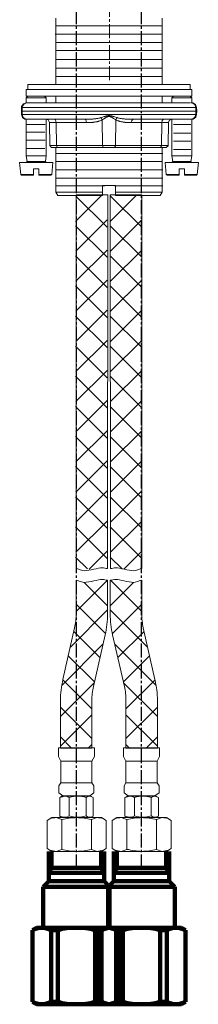
# Model space of a CAD drawing. Extents: x -30 to 479, y -234 to 647.
# Drawn here: x 9 to 63, y -234 to 62 of the extents above; entities that cross this region are included whole.
import ezdxf

# ---------------------------------------------------------------- set-up
doc = ezdxf.new("R2010")
doc.units = 0
doc.linetypes.add('AI9-LType1', pattern=[6.35, 4.233333, -0.705556, 0.705556, -0.705556])
doc.layers.add('EBENE_1', color=160, linetype='Continuous')
doc.layers.add('LINE 0.18', color=6, linetype='Continuous', lineweight=100)

msp = doc.modelspace()

# ---------------------------------------------------------------- linework, layer by layer
at = {"layer": 'EBENE_1', "color": 7, "linetype": 'AI9-LType1', "lineweight": 0}
msp.add_line((35.87, 43.82), (35.87, 398.71), dxfattribs=at)
at = {"layer": 'EBENE_1', "linetype": 'AI9-LType1'}
for p, q in [((25.91, -193.29), (25.91, 214.43)), ((45.53, -193.29), (45.53, 214.43))]:
    msp.add_line(p, q, dxfattribs=at)
at = {"layer": 'EBENE_1', "color": 7, "lineweight": 0}
for p, q in [((19.74, 62.5), (19.74, 42.56)), ((51.74, 62.5), (51.74, 42.56)), ((19.76, 60.23), (51.85, 60.23)), ((19.53, 57.69), (51.83, 57.69)), ((19.66, 55.24), (51.73, 55.24)), ((19.66, 52.74), (51.73, 52.74)), ((19.66, 47.51), (51.73, 47.51)), ((19.67, 50.11), (51.74, 50.11)), ((19.66, 44.94), (51.73, 44.94)), ((11.32, 42.56), (57.18, 42.56)), ((11.32, 42.56), (11.32, 41.07)), ((57.18, 42.56), (60.16, 42.56)), ((60.16, 42.56), (60.16, 41.07)), ((13.87, 41.07), (10.82, 41.07)), ((10.82, 39.07), (10.82, 41.07)), ((13.87, 39.07), (10.82, 39.07)), ((11.32, 39.07), (10.82, 38.58)), ((10.82, 38.58), (16.43, 38.58)), ((10.82, 38.58), (10.82, 37.09)), ((11.32, 41.07), (57.18, 41.07)), ((60.65, 41.07), (13.87, 41.07)), ((60.65, 39.07), (13.87, 39.07)), ((16.3, 39.07), (16.8, 38.58)), ((16.43, 38.58), (16.8, 38.58)), ((16.8, 38.58), (16.8, 37.09)), ((19.74, 39.07), (19.74, 37.09)), ((51.74, 39.07), (51.74, 37.09)), ((55.18, 39.07), (54.68, 38.58)), ((54.68, 38.58), (60.29, 38.58)), ((54.68, 38.58), (54.68, 37.09)), ((57.18, 41.07), (60.16, 41.07)), ((60.16, 39.07), (60.65, 38.58)), ((60.29, 38.58), (60.65, 38.58)), ((60.65, 39.07), (60.65, 41.07)), ((60.65, 38.58), (60.65, 37.09)), ((9.36, 35.64), (9.33, 34.58)), ((9.59, 35.64), (9.36, 35.64)), ((60.29, 37.09), (11.01, 37.09)), ((62.12, 35.64), (62.16, 34.58)), ((9.33, 34.58), (9.57, 34.58)), ((9.36, 33.54), (9.33, 34.58)), ((9.59, 33.54), (9.36, 33.54)), ((9.59, 33.54), (9.57, 34.58)), ((9.57, 34.58), (61.92, 34.58)), ((61.88, 33.54), (9.59, 33.54)), ((33.72, 31.92), (33.28, 32.59)), ((38.2, 32.59), (37.77, 31.92)), ((61.88, 33.54), (61.92, 34.58)), ((62.12, 33.54), (61.88, 33.54)), ((61.92, 34.58), (62.16, 34.58)), ((62.12, 33.54), (62.16, 34.58)), ((10.58, 32.16), (10.4, 32.16)), ((10.8, 32.16), (10.58, 32.18)), ((10.82, 32.16), (10.58, 32.18)), ((10.75, 30.5), (16.47, 30.5)), ((10.82, 32.16), (10.82, 21.13)), ((28.44, 32.09), (11.72, 32.09)), ((16.8, 32.09), (16.8, 21.13)), ((19.86, 31.11), (17.84, 31.11)), ((17.89, 24.22), (17.84, 31.11)), ((33.75, 24.22), (33.72, 31.92)), ((37.74, 24.22), (37.77, 31.92)), ((59.77, 32.09), (43.04, 32.09)), ((51.6, 24.22), (51.62, 31.11)), ((53.65, 31.11), (51.62, 31.11)), ((53.59, 24.22), (53.65, 31.11)), ((54.68, 32.09), (54.68, 21.13)), ((55.13, 30.5), (60.37, 30.5)), ((60.65, 32.16), (60.68, 32.16)), ((60.65, 32.16), (60.65, 21.13)), ((61.09, 32.16), (60.91, 32.16)), ((10.75, 28.19), (16.45, 28.19)), ((55.13, 27.96), (60.37, 27.96)), ((10.86, 25.8), (16.47, 25.8)), ((19.89, 24.22), (17.89, 24.22)), ((37.74, 24.22), (33.75, 24.22)), ((37.74, 24.22), (51.6, 24.22)), ((53.59, 24.22), (51.6, 24.22)), ((55.13, 25.51), (60.37, 25.51)), ((10.75, 23.36), (16.36, 23.36)), ((10.82, 21.13), (16.43, 21.13)), ((11.07, 19.42), (10.82, 21.13)), ((16.43, 21.13), (16.8, 21.13)), ((16.56, 19.42), (16.8, 21.13)), ((20.19, 23.63), (18.48, 23.63)), ((19.74, 23.63), (19.74, 10.16)), ((19.86, 21.77), (51.94, 21.77)), ((34.04, 23.63), (20.19, 23.63)), ((37.43, 23.63), (34.04, 23.63)), ((37.43, 23.63), (51.3, 23.63)), ((52.99, 23.63), (51.3, 23.63)), ((51.74, 23.63), (51.74, 10.16)), ((54.68, 21.13), (60.29, 21.13)), ((54.93, 19.42), (54.68, 21.13)), ((55.13, 23.02), (60.37, 23.02)), ((60.29, 21.13), (60.65, 21.13)), ((60.41, 19.42), (60.65, 21.13)), ((8.82, 19.14), (18.19, 19.14)), ((9.14, 15.48), (8.82, 19.14)), ((11.07, 19.42), (16.22, 19.42)), ((16.22, 19.42), (16.56, 19.42)), ((18.19, 19.14), (18.79, 19.14)), ((18.47, 15.48), (18.79, 19.14)), ((19.62, 19.39), (51.7, 19.39)), ((52.69, 19.14), (62.05, 19.14)), ((53, 15.48), (52.69, 19.14)), ((54.93, 19.42), (60.08, 19.42)), ((60.08, 19.42), (60.41, 19.42)), ((62.05, 19.14), (62.65, 19.14)), ((62.33, 15.48), (62.65, 19.14)), ((9.14, 15.48), (13.01, 15.48)), ((9.14, 15.48), (9.4, 15.26)), ((9.4, 15.26), (13.01, 15.26)), ((13.01, 15.48), (13.01, 17.24)), ((14.6, 17.24), (13.01, 17.24)), ((13.01, 15.26), (13.01, 15.48)), ((14.6, 15.48), (17.91, 15.48)), ((14.6, 15.26), (17.68, 15.26)), ((17.68, 15.26), (18.23, 15.26)), ((17.91, 15.48), (18.47, 15.48)), ((18.23, 15.26), (18.47, 15.48)), ((19.86, 16.92), (51.94, 16.92)), ((53, 15.48), (56.87, 15.48)), ((53, 15.48), (53.26, 15.26)), ((53.26, 15.26), (56.87, 15.26)), ((56.87, 15.48), (56.87, 17.24)), ((58.47, 17.24), (56.87, 17.24)), ((56.87, 15.26), (56.87, 15.48)), ((58.47, 15.48), (61.76, 15.48)), ((58.47, 15.26), (61.54, 15.26)), ((61.54, 15.26), (62.09, 15.26)), ((61.76, 15.48), (62.33, 15.48)), ((62.09, 15.26), (62.33, 15.48)), ((19.86, 14.35), (51.94, 14.35)), ((19.86, 12.08), (34.44, 12.08)), ((33.75, 12.16), (37.74, 12.16)), ((33.75, 10.16), (33.75, 12.16)), ((37.35, 12.08), (51.94, 12.08)), ((37.74, 10.16), (37.74, 12.16)), ((19.74, 10.16), (33.75, 10.16)), ((20.31, 9.16), (19.74, 10.16)), ((20.31, 9.16), (33.75, 9.16)), ((33.67, 9.33), (25.69, 1.35)), ((35.18, -0.39), (25.77, 9.02)), ((33.75, 9.16), (33.75, 10.16)), ((44.11, 9.33), (36.13, 1.35)), ((45.62, -0.39), (36.21, 9.02)), ((37.74, 10.16), (49.78, 10.16)), ((37.74, 9.16), (37.74, 10.16)), ((37.74, 9.16), (49.27, 9.16)), ((49.27, 9.16), (51.16, 9.16)), ((49.78, 10.16), (51.74, 10.16)), ((51.16, 9.16), (51.74, 10.16)), ((35.2, -9.41), (25.69, 0.08)), ((35.18, 1.82), (25.75, -7.55)), ((45.64, -9.41), (36.13, 0.08)), ((45.62, 1.82), (36.19, -7.55)), ((35.18, -7.24), (25.75, -16.61)), ((45.62, -7.24), (36.19, -16.61)), ((35.2, -18.47), (25.69, -8.98)), ((45.64, -18.47), (36.13, -8.98)), ((35.18, -16.3), (25.75, -25.66)), ((45.62, -16.3), (36.19, -25.66)), ((35.2, -27.53), (25.69, -18.04)), ((45.64, -27.53), (36.13, -18.04)), ((35.18, -25.36), (25.75, -34.72)), ((45.62, -25.36), (36.19, -34.72)), ((35.2, -36.59), (25.69, -27.1)), ((45.64, -36.59), (36.13, -27.1)), ((35.18, -34.42), (25.75, -43.78)), ((45.62, -34.42), (36.19, -43.78)), ((35.2, -45.65), (25.69, -36.16)), ((45.64, -45.65), (36.13, -36.16)), ((35.18, -43.48), (25.75, -52.84)), ((45.62, -43.48), (36.19, -52.84)), ((35.2, -54.7), (25.69, -45.21)), ((45.64, -54.7), (36.13, -45.21)), ((35.18, -52.53), (25.75, -61.9)), ((45.62, -52.53), (36.19, -61.9)), ((35.2, -63.77), (25.69, -54.27)), ((45.64, -63.77), (36.13, -54.27)), ((35.18, -61.59), (25.75, -70.96)), ((45.62, -61.59), (36.19, -70.96)), ((35.2, -72.82), (25.69, -63.33)), ((45.64, -72.82), (36.13, -63.33)), ((35.18, -70.65), (25.75, -80.02)), ((45.62, -70.65), (36.19, -80.02)), ((35.2, -81.88), (25.69, -72.39)), ((45.64, -81.88), (36.13, -72.39)), ((35.18, -79.71), (25.75, -89.08)), ((45.62, -79.71), (36.19, -89.08)), ((35.2, -90.94), (25.69, -81.45)), ((45.64, -90.94), (36.13, -81.45)), ((35.18, -88.77), (25.75, -98.14)), ((45.62, -88.77), (36.19, -98.14)), ((35.2, -100), (25.69, -90.51)), ((45.64, -100), (36.13, -90.51)), ((29.24, -103.16), (25.69, -99.57)), ((35.18, -97.83), (29.77, -103.22)), ((39.68, -103.16), (36.13, -99.57)), ((45.62, -97.83), (40.21, -103.22)), ((25.83, -115.96), (35.24, -106.55)), ((45.59, -115.96), (36.18, -106.55)), ((28.28, -107.19), (35.31, -114.22)), ((43.14, -107.19), (36.1, -114.22)), ((24.09, -126.72), (35.31, -115.49)), ((25.83, -113.75), (34.68, -122.53)), ((47.33, -126.72), (36.1, -115.49)), ((45.59, -113.75), (36.74, -122.53)), ((25.12, -121.97), (33.02, -129.8)), ((46.3, -121.97), (38.4, -129.8)), ((21.48, -138.18), (33.89, -125.77)), ((49.94, -138.18), (37.53, -125.77)), ((23.45, -129.25), (31.36, -137.08)), ((47.96, -129.25), (40.06, -137.08)), ((21.08, -147.51), (31.28, -137.39)), ((21.79, -136.52), (30.57, -145.22)), ((50.34, -147.51), (40.14, -137.39)), ((49.62, -136.52), (40.85, -145.22)), ((21.08, -144.74), (30.57, -154.15)), ((50.34, -144.74), (40.85, -154.15)), ((21.08, -156.45), (30.57, -147.04)), ((50.34, -156.45), (40.85, -147.04)), ((21.08, -153.68), (24.48, -157.08)), ((50.34, -153.68), (46.94, -157.08)), ((29.46, -157.08), (30.57, -155.97)), ((41.96, -157.08), (40.85, -155.97)), ((23.76, -171.92), (23.76, -177.5)), ((28.81, -171.92), (28.81, -177.5)), ((43.37, -171.92), (43.37, -177.5)), ((48.43, -171.92), (48.43, -177.5)), ((17.08, -178.78), (18.54, -177.97)), ((17.08, -187.29), (17.08, -178.78)), ((18.54, -177.97), (25.99, -177.97)), ((21.53, -187.53), (21.53, -178.54)), ((25.99, -177.97), (33.44, -177.97)), ((33.44, -177.97), (34.9, -178.78)), ((34.9, -187.29), (34.9, -178.78)), ((36.68, -178.78), (38.14, -177.97)), ((36.68, -187.29), (36.68, -178.78)), ((38.14, -177.97), (45.59, -177.97)), ((41.14, -187.53), (41.14, -178.54)), ((45.59, -177.97), (53.05, -177.97)), ((53.05, -177.97), (54.51, -178.78)), ((54.51, -187.29), (54.51, -178.78)), ((17.08, -187.29), (18.54, -188.1)), ((18.54, -188.1), (25.99, -188.1)), ((25.99, -188.1), (33.44, -188.1)), ((33.44, -188.1), (34.9, -187.29)), ((36.68, -187.29), (38.14, -188.1)), ((38.14, -188.1), (53.1, -188.1)), ((53.05, -188.1), (54.51, -187.29))]:
    msp.add_line(p, q, dxfattribs=at)
for points in [[(10.82, 37.09), (9.93, 36.76), (9.41, 35.98), (9.36, 35.64)], [(61.88, 35.64), (9.59, 35.64), (9.57, 34.58)], [(11.01, 37.09), (10.17, 36.78), (9.65, 36), (9.59, 35.64)], [(61.88, 35.64), (61.57, 36.52), (60.82, 37.03), (60.47, 37.09)], [(62.12, 35.64), (61.79, 36.52), (60.99, 37.03), (60.65, 37.09)], [(62.12, 35.64), (61.88, 35.64), (61.92, 34.58)], [(9.36, 33.54), (9.69, 32.66), (10.4, 32.16)], [(9.59, 33.54), (9.92, 32.66), (10.58, 32.16)], [(28.44, 32.09), (28.88, 32.09), (29.33, 32.11), (29.76, 32.12), (30.21, 32.14), (30.44, 32.15), (30.67, 32.16), (30.88, 32.18), (31.1, 32.19), (31.33, 32.22), (31.55, 32.23), (31.76, 32.26), (31.99, 32.29), (32.21, 32.33), (32.42, 32.37), (32.65, 32.42), (32.86, 32.46), (33.07, 32.52), (33.17, 32.56), (33.28, 32.59), (33.76, 32.74), (34.01, 32.83), (34.25, 32.9), (34.51, 32.98), (34.65, 33.02), (34.77, 33.05), (34.9, 33.09), (35.04, 33.12), (35.18, 33.15), (35.31, 33.18), (35.45, 33.19), (35.53, 33.2), (35.6, 33.2), (35.69, 33.22), (35.78, 33.22), (35.88, 33.2), (35.95, 33.2), (36.02, 33.19), (36.16, 33.18), (36.31, 33.15), (36.45, 33.12), (36.57, 33.09), (36.71, 33.05), (36.84, 33.02), (36.97, 32.98), (37.22, 32.9), (37.47, 32.83), (37.97, 32.66), (38.2, 32.59), (38.3, 32.56), (38.42, 32.52), (38.63, 32.46), (38.84, 32.42), (39.05, 32.37), (39.27, 32.33), (39.48, 32.29), (39.71, 32.26), (39.93, 32.23), (40.16, 32.22), (40.37, 32.19), (40.6, 32.18), (40.82, 32.16), (41.05, 32.15), (41.27, 32.14), (41.71, 32.12), (42.16, 32.11), (42.61, 32.09), (43.04, 32.09)], [(33.72, 31.92), (34.14, 32.2), (34.36, 32.35), (34.58, 32.5), (34.7, 32.57), (34.81, 32.64), (34.93, 32.7), (35.05, 32.77), (35.17, 32.83), (35.24, 32.85), (35.29, 32.88), (35.35, 32.9), (35.42, 32.92), (35.48, 32.94), (35.55, 32.95), (35.62, 32.96), (35.67, 32.96), (35.74, 32.96), (35.8, 32.96), (35.87, 32.96), (35.94, 32.95), (36, 32.94), (36.07, 32.92), (36.12, 32.9), (36.19, 32.88), (36.25, 32.85), (36.31, 32.83), (36.43, 32.77), (36.56, 32.7), (36.67, 32.64), (36.78, 32.57), (36.9, 32.5), (37.12, 32.35), (37.46, 32.14), (37.77, 31.92)], [(60.91, 32.16), (61.62, 32.73), (61.88, 33.54)], [(61.09, 32.16), (61.85, 32.73), (62.12, 33.54)], [(11.72, 32.09), (11.61, 32.09), (11.51, 32.11), (11.32, 32.12), (11.07, 32.14), (10.86, 32.15), (10.8, 32.16)], [(17.84, 31.11), (17.43, 31.91), (16.84, 32.09)], [(28.93, 31.11), (19.86, 31.11), (19.65, 31.91), (19.36, 32.09)], [(33.75, 24.22), (19.89, 24.22), (19.86, 31.11)], [(28.93, 31.11), (28.74, 31.91), (28.44, 32.09)], [(28.93, 31.11), (29.24, 31.11), (29.57, 31.12), (29.88, 31.12), (30.2, 31.14), (30.52, 31.16), (30.83, 31.18), (31, 31.21), (31.16, 31.22), (31.33, 31.24), (31.48, 31.26), (31.65, 31.29), (31.8, 31.31), (31.96, 31.35), (32.13, 31.38), (32.28, 31.41), (32.45, 31.45), (32.61, 31.49), (32.76, 31.53), (32.93, 31.59), (33.08, 31.64), (33.24, 31.7), (33.39, 31.77), (33.56, 31.84), (33.72, 31.92)], [(37.77, 31.92), (37.92, 31.84), (38.08, 31.77), (38.23, 31.7), (38.4, 31.64), (38.56, 31.59), (38.71, 31.53), (38.87, 31.49), (39.03, 31.45), (39.19, 31.41), (39.36, 31.38), (39.51, 31.35), (39.68, 31.31), (39.84, 31.29), (39.99, 31.26), (40.16, 31.24), (40.31, 31.22), (40.48, 31.21), (40.64, 31.18), (40.96, 31.16), (41.27, 31.14), (41.59, 31.12), (41.92, 31.12), (42.23, 31.11), (42.55, 31.11)], [(43.04, 32.09), (42.65, 31.7), (42.55, 31.11)], [(52.12, 32.09), (51.72, 31.7), (51.62, 31.11), (42.55, 31.11)], [(54.65, 32.09), (53.85, 31.7), (53.65, 31.11)], [(59.77, 32.09), (59.91, 32.11), (60.05, 32.11), (60.18, 32.12), (60.4, 32.14), (60.6, 32.15), (60.77, 32.16), (60.84, 32.16), (60.91, 32.16)], [(17.89, 24.22), (18.38, 23.64), (18.48, 23.63)], [(19.89, 24.22), (20.13, 23.64), (20.19, 23.63)], [(33.75, 24.22), (34, 23.64), (34.04, 23.63)], [(37.43, 23.63), (37.73, 24.12), (37.74, 24.22)], [(51.3, 23.63), (51.58, 24.12), (51.6, 24.22)], [(52.99, 23.63), (53.58, 24.12), (53.59, 24.22)], [(10.82, 19.14), (11.07, 19.39), (11.07, 19.42)], [(16.56, 19.42), (16.77, 19.14), (16.8, 19.14)], [(54.68, 19.14), (54.93, 19.39), (54.93, 19.42)], [(60.41, 19.42), (60.63, 19.14), (60.65, 19.14)], [(14.6, 15.26), (14.6, 15.48), (14.6, 17.24)], [(58.47, 15.26), (58.47, 15.48), (58.47, 17.24)]]:
    msp.add_lwpolyline(points, dxfattribs=at)
for points in [[(20.48, -156.93), (20.48, -159.6), (21.21, -160.98), (30.61, -160.98), (31.34, -159.6), (31.34, -156.93), (20.48, -156.93)], [(40.1, -156.93), (40.1, -159.6), (40.83, -160.98), (50.23, -160.98), (50.96, -159.6), (50.96, -156.93), (40.1, -156.93)], [(21.21, -167.46), (21.21, -160.98), (30.61, -160.98), (30.61, -167.46), (21.21, -167.46)], [(40.83, -167.46), (40.83, -160.98), (50.23, -160.98), (50.23, -167.46), (40.83, -167.46)], [(21.21, -167.46), (20.64, -168.43), (20.64, -170.46), (21.86, -171.43), (29.97, -171.43), (31.18, -170.46), (31.18, -168.43), (30.61, -167.46), (21.21, -167.46)], [(40.83, -167.46), (40.26, -168.43), (40.26, -170.46), (41.48, -171.43), (49.58, -171.43), (50.8, -170.46), (50.8, -168.43), (50.23, -167.46), (40.83, -167.46)], [(20.9, -177.51), (21.55, -177.9), (30.31, -177.9), (30.98, -177.5), (30.98, -171.92), (30.31, -171.52), (21.55, -171.52), (20.9, -171.91), (20.9, -177.51)], [(40.52, -177.51), (41.17, -177.9), (49.92, -177.9), (50.6, -177.5), (50.6, -171.92), (49.92, -171.52), (41.17, -171.52), (40.52, -171.91), (40.52, -177.51)]]:
    msp.add_lwpolyline(points, close=True, dxfattribs=at)
for points, knots in [([(25.85, 9.33), (25.85, 9.33), (25.85, -103.05), (25.85, -103.05), (26.06, -103.1), (28.15, -103.69), (28.22, -103.69), (29.96, -103.69), (32.49, -102.83), (33.68, -102.83), (34.19, -102.83), (34.82, -102.99), (35.32, -103.06), (35.32, -103.06), (35.34, 9.33), (35.34, 9.33), (35.34, 9.33), (25.85, 9.33), (25.85, 9.33), (25.85, 9.33), (25.85, 9.33), (25.85, 9.33)], [0, 0, 0, 0, 1, 1, 1, 2, 2, 2, 3, 3, 3, 4, 4, 4, 5, 5, 5, 6, 6, 6, 7, 7, 7, 7]), ([(45.62, 9.33), (45.62, 9.33), (45.62, -103.05), (45.62, -103.05), (45.41, -103.1), (43.32, -103.69), (43.25, -103.69), (41.51, -103.69), (38.99, -102.83), (37.79, -102.83), (37.29, -102.83), (36.66, -102.99), (36.15, -103.06), (36.15, -103.06), (36.13, 9.33), (36.13, 9.33), (36.13, 9.33), (45.62, 9.33), (45.62, 9.33), (45.62, 9.33), (45.62, 9.33), (45.62, 9.33)], [0, 0, 0, 0, 1, 1, 1, 2, 2, 2, 3, 3, 3, 4, 4, 4, 5, 5, 5, 6, 6, 6, 7, 7, 7, 7]), ([(35.31, -106.55), (34.81, -106.48), (34.16, -106.32), (33.65, -106.32), (32.46, -106.32), (29.93, -107.19), (28.2, -107.19), (28.13, -107.19), (26.03, -106.61), (25.83, -106.55), (25.83, -106.55), (25.83, -116.67), (25.83, -116.67), (25.83, -118.02), (25.65, -119.55), (25.35, -120.87), (25.35, -120.87), (21.87, -136.44), (21.87, -136.44), (21.4, -138.57), (21.08, -140.58), (21.08, -142.77), (21.08, -142.77), (21.08, -157.08), (21.08, -157.08), (21.08, -157.08), (30.57, -157.08), (30.57, -157.08), (30.57, -157.08), (30.57, -142.77), (30.57, -142.77), (30.57, -141.4), (30.74, -139.83), (31.04, -138.5), (31.04, -138.5), (34.6, -123), (34.6, -123), (35.07, -120.96), (35.31, -118.77), (35.31, -116.67), (35.31, -116.67), (35.31, -106.55), (35.31, -106.55), (35.31, -106.55), (35.31, -106.55), (35.31, -106.55)], [0, 0, 0, 0, 1, 1, 1, 2, 2, 2, 3, 3, 3, 4, 4, 4, 5, 5, 5, 6, 6, 6, 7, 7, 7, 8, 8, 8, 9, 9, 9, 10, 10, 10, 11, 11, 11, 12, 12, 12, 13, 13, 13, 14, 14, 14, 15, 15, 15, 15]), ([(36.1, -106.55), (36.61, -106.48), (37.26, -106.32), (37.76, -106.32), (38.96, -106.32), (41.49, -107.19), (43.22, -107.19), (43.29, -107.19), (45.38, -106.61), (45.59, -106.55), (45.59, -106.55), (45.59, -116.67), (45.59, -116.67), (45.59, -118.02), (45.77, -119.55), (46.07, -120.87), (46.07, -120.87), (49.55, -136.44), (49.55, -136.44), (50.02, -138.57), (50.34, -140.58), (50.34, -142.77), (50.34, -142.77), (50.34, -157.08), (50.34, -157.08), (50.34, -157.08), (40.85, -157.08), (40.85, -157.08), (40.85, -157.08), (40.85, -142.77), (40.85, -142.77), (40.85, -141.4), (40.68, -139.83), (40.37, -138.5), (40.37, -138.5), (36.82, -123), (36.82, -123), (36.35, -120.96), (36.1, -118.77), (36.1, -116.67), (36.1, -116.67), (36.1, -106.55), (36.1, -106.55), (36.1, -106.55), (36.1, -106.55), (36.1, -106.55)], [0, 0, 0, 0, 1, 1, 1, 2, 2, 2, 3, 3, 3, 4, 4, 4, 5, 5, 5, 6, 6, 6, 7, 7, 7, 8, 8, 8, 9, 9, 9, 10, 10, 10, 11, 11, 11, 12, 12, 12, 13, 13, 13, 14, 14, 14, 15, 15, 15, 15]), ([(20.95, -171.88), (22.02, -171.57), (22.69, -171.27), (23.76, -171.92), (25.59, -171.4), (26.97, -171.4), (28.81, -171.92), (29.44, -171.5), (30.1, -171.36), (30.78, -171.8)], [0, 0, 0, 0, 1, 1, 1, 2, 2, 2, 3, 3, 3, 3]), ([(40.57, -171.88), (41.64, -171.57), (42.3, -171.27), (43.37, -171.92), (45.21, -171.4), (46.59, -171.4), (48.43, -171.92), (49.06, -171.5), (49.72, -171.36), (50.4, -171.8)], [0, 0, 0, 0, 1, 1, 1, 2, 2, 2, 3, 3, 3, 3]), ([(20.92, -177.52), (21.98, -177.83), (22.69, -178.13), (23.76, -177.47), (25.59, -178), (26.97, -178), (28.81, -177.47), (29.44, -177.9), (30.1, -178.04), (30.78, -177.6)], [0, 0, 0, 0, 1, 1, 1, 2, 2, 2, 3, 3, 3, 3]), ([(40.53, -177.52), (41.6, -177.83), (42.3, -178.13), (43.37, -177.47), (45.21, -178), (46.59, -178), (48.43, -177.47), (49.06, -177.9), (49.72, -178.04), (50.4, -177.6)], [0, 0, 0, 0, 1, 1, 1, 2, 2, 2, 3, 3, 3, 3]), ([(21.53, -178.54), (21.41, -178.49), (19.85, -177.97), (19.83, -177.97), (19.26, -177.97), (18.55, -178.14), (17.97, -178.21)], [0, 0, 0, 0, 1, 1, 1, 2, 2, 2, 2]), ([(30.45, -187.53), (30.45, -187.53), (30.45, -178.54), (30.45, -178.54), (29.02, -178.19), (27.45, -177.99), (25.99, -177.97)], [0, 0, 0, 0, 1, 1, 1, 2, 2, 2, 2]), ([(34.01, -178.21), (33.43, -178.14), (32.72, -177.97), (32.15, -177.97), (32.13, -177.97), (30.57, -178.49), (30.45, -178.54)], [0, 0, 0, 0, 1, 1, 1, 2, 2, 2, 2]), ([(41.14, -178.54), (41.01, -178.49), (39.46, -177.97), (39.44, -177.97), (38.86, -177.97), (38.15, -178.14), (37.57, -178.21)], [0, 0, 0, 0, 1, 1, 1, 2, 2, 2, 2]), ([(50.05, -187.53), (50.05, -187.53), (50.05, -178.54), (50.05, -178.54), (48.63, -178.19), (47.06, -177.99), (45.59, -177.97)], [0, 0, 0, 0, 1, 1, 1, 2, 2, 2, 2]), ([(53.62, -178.21), (53.04, -178.14), (52.33, -177.97), (51.75, -177.97), (51.73, -177.97), (50.18, -178.49), (50.05, -178.54)], [0, 0, 0, 0, 1, 1, 1, 2, 2, 2, 2]), ([(17.97, -187.77), (18.42, -187.85), (19.42, -188.1), (19.83, -188.1), (19.85, -188.1), (21.41, -187.57), (21.53, -187.53)], [0, 0, 0, 0, 1, 1, 1, 2, 2, 2, 2]), ([(30.45, -187.53), (30.57, -187.57), (32.13, -188.1), (32.15, -188.1), (32.56, -188.1), (33.56, -187.85), (34.01, -187.77)], [0, 0, 0, 0, 1, 1, 1, 2, 2, 2, 2]), ([(37.57, -187.77), (38.12, -187.87), (38.89, -188.1), (39.44, -188.1), (39.57, -188.1), (41.01, -187.53), (41.14, -187.53), (41.81, -187.53), (42.65, -187.85), (43.33, -187.94), (44.07, -188.03), (44.85, -188.05), (45.59, -188.1)], [0, 0, 0, 0, 1, 1, 1, 2, 2, 2, 3, 3, 3, 4, 4, 4, 4]), ([(50.05, -187.53), (50.05, -187.53), (51.75, -188.1), (51.75, -188.1), (52.17, -188.1), (53.16, -187.85), (53.62, -187.77)], [0, 0, 0, 0, 1, 1, 1, 2, 2, 2, 2])]:
    msp.add_open_spline(points, degree=3, knots=knots, dxfattribs=at)
for points in [[(25.99, -177.97), (24.53, -177.99), (22.96, -178.19), (21.53, -178.54)], [(45.59, -177.97), (44.13, -177.99), (42.56, -178.19), (41.14, -178.54)], [(21.53, -187.53), (22.96, -187.88), (24.53, -188.07), (25.99, -188.1)], [(25.99, -188.1), (27.45, -188.07), (29.02, -187.88), (30.45, -187.53)], [(45.59, -188.1), (47.06, -188.07), (48.63, -187.88), (50.05, -187.53)]]:
    msp.add_open_spline(points, degree=3, dxfattribs=at)
at = {"layer": 'LINE 0.18', "ltscale": 0.1}
for p, q in [((17.58, -188.1), (17.58, -197.1)), ((18.44, -188.1), (18.44, -193.1)), ((33.39, -188.1), (33.39, -193.1)), ((34.24, -188.1), (34.24, -197.1)), ((37.2, -188.1), (37.2, -197.1)), ((38.05, -188.1), (38.05, -193.1)), ((53, -188.1), (53, -193.1)), ((53.86, -188.1), (53.86, -197.1)), ((17.58, -193.1), (25.91, -193.1)), ((18.44, -193.1), (17.58, -194.58)), ((17.58, -194.58), (25.91, -194.58)), ((34.24, -193.1), (25.91, -193.1)), ((34.24, -194.58), (25.91, -194.58)), ((33.39, -193.1), (34.24, -194.58)), ((37.2, -193.1), (45.53, -193.1)), ((38.05, -193.1), (37.2, -194.58)), ((37.2, -194.58), (45.53, -194.58)), ((53.86, -193.1), (45.53, -193.1)), ((53.86, -194.58), (45.53, -194.58)), ((53, -193.1), (53.86, -194.58)), ((17.58, -197.1), (15.91, -198.77)), ((17.58, -197.1), (25.91, -197.1)), ((34.24, -197.1), (25.91, -197.1)), ((34.24, -197.1), (35.91, -198.77)), ((37.2, -197.1), (35.53, -198.77)), ((37.2, -197.1), (45.53, -197.1)), ((53.86, -197.1), (45.53, -197.1)), ((53.86, -197.1), (55.53, -198.77)), ((15.91, -198.77), (15.91, -211.1)), ((15.91, -198.77), (25.91, -198.77)), ((35.91, -198.77), (25.91, -198.77)), ((35.53, -198.77), (35.53, -211.1)), ((35.53, -198.77), (45.53, -198.77)), ((35.91, -198.77), (35.91, -211.1)), ((55.53, -198.77), (45.53, -198.77)), ((55.53, -198.77), (55.53, -211.1)), ((13.91, -211.1), (12.66, -211.82)), ((12.66, -211.82), (12.66, -233.37)), ((13.91, -211.1), (25.91, -211.1)), ((18.33, -211.82), (18.33, -233.37)), ((18.33, -211.82), (20.29, -211.82)), ((20.29, -211.82), (20.29, -233.37)), ((37.91, -211.1), (25.91, -211.1)), ((31.53, -211.82), (31.53, -233.37)), ((33.49, -211.82), (31.53, -211.82)), ((33.53, -211.1), (32.28, -211.82)), ((32.28, -211.82), (32.28, -233.37)), ((33.49, -211.82), (33.49, -233.37)), ((33.53, -211.1), (45.53, -211.1)), ((37.91, -211.1), (39.16, -211.82)), ((37.94, -211.82), (37.94, -233.37)), ((37.94, -211.82), (39.91, -211.82)), ((39.16, -211.82), (39.16, -233.37)), ((39.91, -211.82), (39.91, -233.37)), ((57.53, -211.1), (45.53, -211.1)), ((51.15, -211.82), (51.15, -233.37)), ((53.11, -211.82), (51.15, -211.82)), ((53.11, -211.82), (53.11, -233.37)), ((57.53, -211.1), (58.78, -211.82)), ((58.78, -211.82), (58.78, -233.37)), ((13.91, -234.1), (12.66, -233.37)), ((18.33, -233.37), (20.29, -233.37)), ((33.49, -233.37), (31.53, -233.37)), ((33.53, -234.1), (32.28, -233.37)), ((37.91, -234.1), (39.16, -233.37)), ((37.94, -233.37), (39.91, -233.37)), ((53.11, -233.37), (51.15, -233.37)), ((57.53, -234.1), (58.78, -233.37)), ((13.91, -234.1), (25.91, -234.1)), ((37.91, -234.1), (25.91, -234.1)), ((33.53, -234.1), (45.53, -234.1)), ((57.53, -234.1), (45.53, -234.1))]:
    msp.add_line(p, q, dxfattribs=at)
for centre, radius, start, end in [((15.49, -217.03), 5.93, 61.4637, 118.5363), ((25.16, -227.5), 16.42, 87.3877, 107.2524), ((26.66, -227.5), 16.42, 72.7476, 92.6123), ((35.11, -217.03), 5.93, 61.4637, 118.5363), ((36.33, -217.03), 5.93, 61.4637, 118.5363), ((44.78, -227.5), 16.42, 87.3877, 107.2524), ((46.28, -227.5), 16.42, 72.7476, 92.6123), ((55.94, -217.03), 5.93, 61.4637, 118.5363), ((15.49, -228.16), 5.93, 241.4637, 298.5363), ((25.16, -217.69), 16.42, 252.7476, 272.6123), ((26.66, -217.69), 16.42, 267.3877, 287.2524), ((35.11, -228.16), 5.93, 241.4637, 298.5363), ((36.33, -228.16), 5.93, 241.4637, 298.5363), ((44.78, -217.69), 16.42, 252.7476, 272.6123), ((46.28, -217.69), 16.42, 267.3877, 287.2524), ((55.94, -228.16), 5.93, 241.4637, 298.5363)]:
    msp.add_arc(centre, radius, start, end, dxfattribs=at)

doc.saveas('drawing.dxf')
